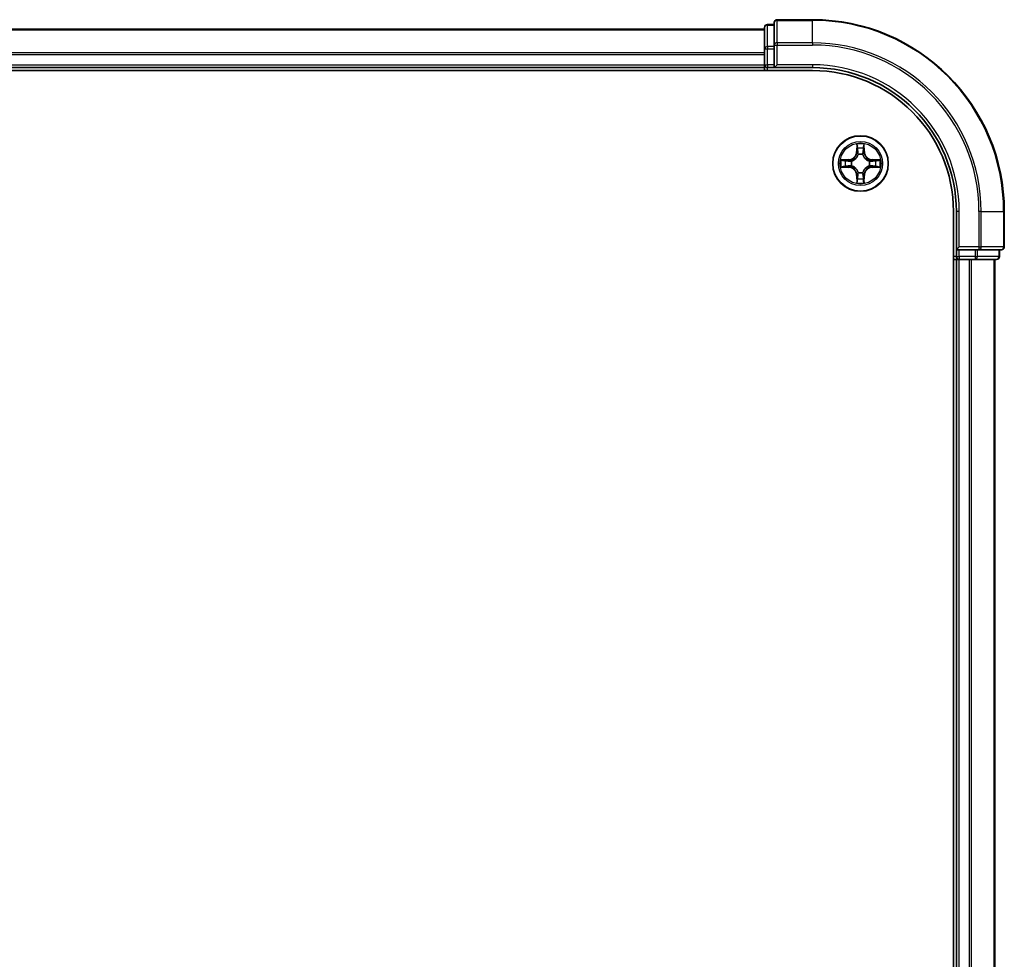
# Model space of a CAD drawing. Units: millimetres. Extents: x 0 to 9248, y 0 to 1546.
# Drawn here: x 1999 to 2102, y 1233 to 1331 of the extents above; entities that cross this region are included whole.
import ezdxf

# ---------------------------------------------------------------- set-up
doc = ezdxf.new("R2010")
doc.units = ezdxf.units.MM
doc.header["$LTSCALE"] = 2.5
doc.layers.add('Visible (ISO)', color=7, linetype='Continuous', lineweight=35)
doc.layers.add('Visible Narrow (ISO)', color=7, linetype='Continuous', lineweight=25)

msp = doc.modelspace()

# ---------------------------------------------------------------- linework, layer by layer
at = {"layer": 'Visible (ISO)'}
for p, q in [((2078.083, 1331.0087), (2078.083, 1328.6682)), ((2082.083, 1331.3087), (2078.383, 1331.3087)), ((1697.083, 1330.3087), (2077.083, 1330.3087)), ((2077.083, 1330.5087), (2077.083, 1328.2673)), ((2078.083, 1330.8087), (2077.383, 1330.8087)), ((2077.083, 1328.2673), (2077.083, 1326.6087)), ((2078.083, 1328.6682), (2078.083, 1328.2673)), ((2078.083, 1326.6087), (2078.083, 1328.2673)), ((2077.083, 1327.6682), (2077.083, 1326.6087)), ((1692.083, 1326.0087), (2082.083, 1326.0087)), ((1697.083, 1326.3087), (2077.083, 1326.3087)), ((2077.083, 1326.3087), (2077.083, 1326.6087)), ((2077.083, 1326.3087), (2077.083, 1326.0087)), ((2077.383, 1326.3087), (2078.083, 1326.3087)), ((2078.083, 1326.3087), (2078.383, 1326.6087)), ((2078.083, 1326.6087), (2078.083, 1326.3087)), ((2078.083, 1326.3087), (2082.083, 1326.3087)), ((2096.783, 1311.3087), (2096.783, 1151.3087)), ((2097.083, 1311.3087), (2097.083, 1307.3087)), ((2102.083, 1307.6087), (2102.083, 1311.3087)), ((2097.383, 1307.6087), (2097.083, 1307.3087)), ((2097.083, 1307.3087), (2097.083, 1306.6087)), ((2097.083, 1307.3087), (2097.383, 1307.3087)), ((2099.0416, 1307.3087), (2097.383, 1307.3087)), ((2099.0416, 1307.3087), (2099.4425, 1307.3087)), ((2099.4425, 1307.3087), (2101.783, 1307.3087)), ((2101.583, 1306.6087), (2101.583, 1307.3087)), ((2096.783, 1306.3087), (2097.083, 1306.3087)), ((2097.383, 1306.3087), (2097.083, 1306.3087)), ((2097.083, 1156.3087), (2097.083, 1306.3087)), ((2097.383, 1306.3087), (2098.4425, 1306.3087)), ((2098.6661, 1306.3087), (2098.4425, 1306.3087)), ((2098.6661, 1306.3087), (2099.0416, 1306.3087)), ((2099.0416, 1306.3087), (2101.283, 1306.3087)), ((2101.083, 1156.3087), (2101.083, 1306.3087))]:
    msp.add_line(p, q, dxfattribs=at)
msp.add_circle((2087.083, 1316.3087), 2.9, dxfattribs=at)
for centre, radius, start, end in [((2078.383, 1331.0087), 0.3, 90, 180), ((2082.083, 1311.3087), 20, 0, 90), ((2077.383, 1330.5087), 0.3, 90, 180), ((2077.383, 1326.6087), 0.3, 180, 270), ((2082.083, 1311.3087), 15, 0, 90), ((2082.083, 1311.3087), 14.7, 0, 90), ((2087.083, 1316.3087), 1.2295, 100.812717, 100.813267), ((2087.083, 1316.3087), 1.2295, 79.186733, 79.187283), ((2087.083, 1316.3087), 1.2295, 169.186733, 169.187283), ((2087.083, 1316.3087), 1.2295, 167.061604, 167.063405), ((2087.083, 1316.3087), 1.2295, 102.936595, 102.938396), ((2087.083, 1316.3087), 1.2295, 77.061604, 77.063405), ((2087.083, 1316.3087), 1.2295, 12.936595, 12.938396), ((2087.083, 1316.3087), 1.2295, 10.812717, 10.813267), ((2087.083, 1316.3087), 1.2295, 190.812717, 190.813267), ((2087.083, 1316.3087), 1.2295, 192.936595, 192.938396), ((2087.083, 1316.3087), 1.2295, 347.061604, 347.063405), ((2087.083, 1316.3087), 1.2295, 349.186733, 349.187283), ((2087.083, 1316.3087), 1.2295, 257.061604, 257.063405), ((2087.083, 1316.3087), 1.2295, 259.186733, 259.187283), ((2087.083, 1316.3087), 1.2295, 280.812717, 280.813267), ((2087.083, 1316.3087), 1.2295, 282.936595, 282.938396), ((2101.783, 1307.6087), 0.3, 270, 0), ((2097.383, 1306.6087), 0.3, 180, 270), ((2101.283, 1306.6087), 0.3, 270, 0)]:
    msp.add_arc(centre, radius, start, end, dxfattribs=at)
for points, knots in [([(2086.7825, 1318.0674), (2086.7804, 1318.1488), (2086.7345, 1318.24), (2086.6934, 1318.3295), (2086.693, 1318.3305), (2086.6926, 1318.3314)], [0, 0, 0, 0, 0.0320559737, 0.0320559737, 0.0323943032, 0.0323943032, 0.0323943032, 0.0323943032]), ([(2086.6926, 1318.3314), (2086.6928, 1318.3304), (2086.693, 1318.3293), (2086.6952, 1318.3189), (2086.6972, 1318.3095), (2086.6991, 1318.3001)], [-0.03239430317, -0.03239430317, -0.03239430317, -0.03239430317, -0.03205597372, -0.03205597372, -0.02897275834, -0.02897275834, -0.02897275834, -0.02897275834]), ([(2087.4735, 1318.3314), (2087.473, 1318.3305), (2087.4726, 1318.3295), (2087.4719, 1318.3279), (2087.4716, 1318.3273), (2087.4712, 1318.3266)], [-0.000338329447, -0.000338329447, -0.000338329447, -0.000338329447, 0, 0, 0.000241517914, 0.000241517914, 0.000241517914, 0.000241517914]), ([(2087.4724, 1318.3262), (2087.4725, 1318.3269), (2087.4727, 1318.3276), (2087.473, 1318.3293), (2087.4732, 1318.3304), (2087.4735, 1318.3314)], [-0.000230599076, -0.000230599076, -0.000230599076, -0.000230599076, 0, 0, 0.000338329447, 0.000338329447, 0.000338329447, 0.000338329447]), ([(2085.0655, 1316.698), (2085.0648, 1316.6982), (2085.0641, 1316.6983), (2085.0623, 1316.6987), (2085.0613, 1316.6989), (2085.0603, 1316.6991)], [-0.000230599076, -0.000230599076, -0.000230599076, -0.000230599076, 0, 0, 0.000338329447, 0.000338329447, 0.000338329447, 0.000338329447]), ([(2085.0603, 1316.6991), (2085.0612, 1316.6987), (2085.0622, 1316.6983), (2085.0638, 1316.6975), (2085.0644, 1316.6972), (2085.0651, 1316.6969)], [-0.000338329447, -0.000338329447, -0.000338329447, -0.000338329447, 0, 0, 0.000241517914, 0.000241517914, 0.000241517914, 0.000241517914]), ([(2088.8417, 1316.6092), (2088.9231, 1316.6113), (2089.0143, 1316.6572), (2089.1039, 1316.6983), (2089.1048, 1316.6987), (2089.1057, 1316.6991)], [0, 0, 0, 0, 0.0320559737, 0.0320559737, 0.0323943032, 0.0323943032, 0.0323943032, 0.0323943032]), ([(2089.1057, 1316.6991), (2089.1047, 1316.6989), (2089.1037, 1316.6987), (2089.0933, 1316.6965), (2089.0839, 1316.6945), (2089.0744, 1316.6926)], [-0.03239430317, -0.03239430317, -0.03239430317, -0.03239430317, -0.03205597372, -0.03205597372, -0.02897275834, -0.02897275834, -0.02897275834, -0.02897275834]), ([(2085.3243, 1316.0081), (2085.2429, 1316.0061), (2085.1517, 1315.9601), (2085.0622, 1315.9191), (2085.0612, 1315.9187), (2085.0603, 1315.9182)], [0, 0, 0, 0, 0.0320559737, 0.0320559737, 0.0323943032, 0.0323943032, 0.0323943032, 0.0323943032]), ([(2085.0603, 1315.9182), (2085.0613, 1315.9185), (2085.0623, 1315.9187), (2085.0728, 1315.9208), (2085.0822, 1315.9228), (2085.0916, 1315.9248)], [-0.03239430317, -0.03239430317, -0.03239430317, -0.03239430317, -0.03205597372, -0.03205597372, -0.02897275834, -0.02897275834, -0.02897275834, -0.02897275834]), ([(2089.1005, 1315.9193), (2089.1012, 1315.9192), (2089.1019, 1315.919), (2089.1037, 1315.9187), (2089.1047, 1315.9185), (2089.1057, 1315.9182)], [-0.000230599076, -0.000230599076, -0.000230599076, -0.000230599076, 0, 0, 0.000338329447, 0.000338329447, 0.000338329447, 0.000338329447]), ([(2089.1057, 1315.9182), (2089.1048, 1315.9187), (2089.1039, 1315.9191), (2089.1023, 1315.9198), (2089.1016, 1315.9201), (2089.1009, 1315.9205)], [-0.000338329447, -0.000338329447, -0.000338329447, -0.000338329447, 0, 0, 0.000241517914, 0.000241517914, 0.000241517914, 0.000241517914]), ([(2087.3836, 1314.55), (2087.3856, 1314.4686), (2087.4316, 1314.3774), (2087.4726, 1314.2878), (2087.473, 1314.2869), (2087.4735, 1314.286)], [0, 0, 0, 0, 0.0320559737, 0.0320559737, 0.0323943032, 0.0323943032, 0.0323943032, 0.0323943032]), ([(2086.6937, 1314.2912), (2086.6935, 1314.2905), (2086.6934, 1314.2898), (2086.693, 1314.288), (2086.6928, 1314.287), (2086.6926, 1314.286)], [-0.000230599076, -0.000230599076, -0.000230599076, -0.000230599076, 0, 0, 0.000338329447, 0.000338329447, 0.000338329447, 0.000338329447]), ([(2086.6926, 1314.286), (2086.693, 1314.2869), (2086.6934, 1314.2878), (2086.6942, 1314.2894), (2086.6945, 1314.2901), (2086.6948, 1314.2908)], [-0.000338329447, -0.000338329447, -0.000338329447, -0.000338329447, 0, 0, 0.000241517914, 0.000241517914, 0.000241517914, 0.000241517914]), ([(2087.4735, 1314.286), (2087.4732, 1314.287), (2087.473, 1314.288), (2087.4709, 1314.2984), (2087.4689, 1314.3078), (2087.4669, 1314.3173)], [-0.03239430317, -0.03239430317, -0.03239430317, -0.03239430317, -0.03205597372, -0.03205597372, -0.02897275834, -0.02897275834, -0.02897275834, -0.02897275834])]:
    msp.add_open_spline(points, degree=3, knots=knots, dxfattribs=at)
for points in [[(2086.6991, 1318.3001), (2086.7177, 1318.2115), (2086.7364, 1318.1217), (2086.7373, 1318.0411)], [(2089.0744, 1316.6926), (2088.9859, 1316.674), (2088.896, 1316.6553), (2088.8154, 1316.6544)], [(2085.0916, 1315.9248), (2085.1802, 1315.9434), (2085.27, 1315.9621), (2085.3506, 1315.963)], [(2087.4669, 1314.3173), (2087.4483, 1314.4058), (2087.4296, 1314.4957), (2087.4287, 1314.5763)]]:
    msp.add_open_spline(points, degree=3, dxfattribs=at)
at = {"layer": 'Visible Narrow (ISO)'}
for p, q in [((2078.383, 1331.3087), (2078.383, 1331.2392)), ((2078.383, 1328.8986), (2078.383, 1331.2392)), ((2078.383, 1331.2392), (2082.083, 1331.2392)), ((2082.083, 1331.2392), (2082.083, 1331.3087)), ((2082.083, 1328.8986), (2082.083, 1331.2392)), ((1697.083, 1330.2392), (2077.083, 1330.2392)), ((2077.383, 1330.8087), (2077.383, 1330.7392)), ((2077.383, 1328.4978), (2077.383, 1330.7392)), ((2077.383, 1330.7392), (2078.083, 1330.7392)), ((2078.383, 1328.8986), (2078.383, 1328.6682)), ((2082.083, 1328.8986), (2078.383, 1328.8986)), ((2082.083, 1328.8986), (2082.083, 1328.6682)), ((1697.083, 1327.8986), (2077.083, 1327.8986)), ((2077.083, 1328.2673), (2077.383, 1328.2673)), ((2077.383, 1328.4978), (2077.383, 1328.2673)), ((2078.083, 1328.4978), (2077.383, 1328.4978)), ((2077.383, 1326.6087), (2077.383, 1328.2673)), ((2077.383, 1328.2673), (2078.083, 1328.2673)), ((2078.083, 1328.6682), (2078.383, 1328.6682)), ((2078.383, 1328.6682), (2082.083, 1328.6682)), ((2078.383, 1326.6087), (2078.383, 1328.6682)), ((1697.083, 1327.6682), (2077.083, 1327.6682)), ((1697.083, 1326.6087), (2077.083, 1326.6087)), ((2077.083, 1326.6087), (2077.383, 1326.6087)), ((2077.383, 1326.6087), (2077.383, 1326.3087)), ((2078.083, 1326.6087), (2077.383, 1326.6087)), ((2077.383, 1326.0087), (2077.383, 1326.3087)), ((2082.083, 1326.6087), (2078.383, 1326.6087)), ((2082.083, 1326.6087), (2082.083, 1326.3087)), ((2086.6926, 1318.3314), (2086.679, 1317.5519)), ((2086.7288, 1317.551), (2086.679, 1317.5519)), ((2086.7288, 1317.551), (2086.7373, 1318.0411)), ((2086.7288, 1317.551), (2086.8014, 1317.5497)), ((2086.7528, 1317.8516), (2086.8014, 1317.5497)), ((2087.3646, 1317.5497), (2087.4133, 1317.8516)), ((2087.4373, 1317.551), (2087.3646, 1317.5497)), ((2087.4287, 1318.0411), (2087.4373, 1317.551)), ((2087.4373, 1317.551), (2087.4871, 1317.5519)), ((2087.4871, 1317.5519), (2087.4735, 1318.3314)), ((2085.8398, 1316.7127), (2085.0603, 1316.6991)), ((2085.3506, 1316.6544), (2085.8407, 1316.6629)), ((2085.842, 1316.5903), (2085.5401, 1316.6389)), ((2085.8407, 1316.6629), (2085.8398, 1316.7127)), ((2085.8407, 1316.6629), (2085.842, 1316.5903)), ((2086.1461, 1316.5552), (2086.1667, 1316.5498)), ((2086.8419, 1317.225), (2086.8365, 1317.2456)), ((2087.3295, 1317.2456), (2087.3241, 1317.225)), ((2087.9993, 1316.5498), (2088.0199, 1316.5552)), ((2088.3253, 1316.6629), (2088.3241, 1316.5903)), ((2088.626, 1316.6389), (2088.3241, 1316.5903)), ((2088.3253, 1316.6629), (2088.3262, 1316.7127)), ((2088.3253, 1316.6629), (2088.8154, 1316.6544)), ((2089.1057, 1316.6991), (2088.3262, 1316.7127)), ((2085.0603, 1315.9182), (2085.8398, 1315.9046)), ((2085.8407, 1315.9544), (2085.3506, 1315.963)), ((2085.5401, 1315.9784), (2085.842, 1316.0271)), ((2085.8407, 1315.9544), (2085.8398, 1315.9046)), ((2085.8407, 1315.9544), (2085.842, 1316.0271)), ((2086.1667, 1316.0676), (2086.1461, 1316.0622)), ((2088.0199, 1316.0622), (2087.9993, 1316.0676)), ((2088.3241, 1316.0271), (2088.626, 1315.9784)), ((2088.3253, 1315.9544), (2088.3241, 1316.0271)), ((2088.8154, 1315.963), (2088.3253, 1315.9544)), ((2088.3253, 1315.9544), (2088.3262, 1315.9046)), ((2088.3262, 1315.9046), (2089.1057, 1315.9182)), ((2086.7288, 1315.0664), (2086.679, 1315.0655)), ((2086.679, 1315.0655), (2086.6926, 1314.286)), ((2086.7288, 1315.0664), (2086.8014, 1315.0676)), ((2086.7373, 1314.5763), (2086.7288, 1315.0664)), ((2086.8014, 1315.0676), (2086.7528, 1314.7657)), ((2086.8365, 1315.3718), (2086.8419, 1315.3924)), ((2087.3241, 1315.3924), (2087.3295, 1315.3718)), ((2087.4133, 1314.7657), (2087.3646, 1315.0676)), ((2087.4373, 1315.0664), (2087.3646, 1315.0676)), ((2087.4373, 1315.0664), (2087.4287, 1314.5763)), ((2087.4373, 1315.0664), (2087.4871, 1315.0655)), ((2087.4735, 1314.286), (2087.4871, 1315.0655)), ((2097.383, 1311.3087), (2097.083, 1311.3087)), ((2097.383, 1307.6087), (2097.383, 1311.3087)), ((2099.4425, 1311.3087), (2099.4425, 1307.6087)), ((2099.673, 1311.3087), (2099.4425, 1311.3087)), ((2099.673, 1307.6087), (2099.673, 1311.3087)), ((2099.673, 1311.3087), (2102.0135, 1311.3087)), ((2102.0135, 1311.3087), (2102.0135, 1307.6087)), ((2102.0135, 1311.3087), (2102.083, 1311.3087)), ((2099.4425, 1307.6087), (2097.383, 1307.6087)), ((2097.383, 1306.6087), (2097.383, 1307.3087)), ((2099.0416, 1307.3087), (2099.0416, 1306.6087)), ((2099.2721, 1306.6087), (2099.2721, 1307.3087)), ((2099.4425, 1307.6087), (2099.4425, 1307.3087)), ((2099.4425, 1307.6087), (2099.673, 1307.6087)), ((2102.0135, 1307.6087), (2099.673, 1307.6087)), ((2101.5135, 1307.3087), (2101.5135, 1306.6087)), ((2102.0135, 1307.6087), (2102.083, 1307.6087)), ((2097.083, 1306.6087), (2096.783, 1306.6087)), ((2097.083, 1306.6087), (2097.383, 1306.6087)), ((2097.383, 1306.6087), (2097.383, 1306.3087)), ((2099.0416, 1306.6087), (2097.383, 1306.6087)), ((2097.383, 1156.3087), (2097.383, 1306.3087)), ((2098.4425, 1156.3087), (2098.4425, 1306.3087)), ((2098.673, 1156.3087), (2098.673, 1306.3087)), ((2099.0416, 1306.6087), (2099.0416, 1306.3087)), ((2099.0416, 1306.6087), (2099.2721, 1306.6087)), ((2101.5135, 1306.6087), (2099.2721, 1306.6087)), ((2101.0135, 1156.3087), (2101.0135, 1306.3087)), ((2101.5135, 1306.6087), (2101.583, 1306.6087))]:
    msp.add_line(p, q, dxfattribs=at)
for radius in [2.8677, 2.3092, 2.1415]:
    msp.add_circle((2087.083, 1316.3087), radius, dxfattribs=at)
for centre, radius, start, end in [((2082.083, 1311.3087), 19.9305, 0, 90), ((2082.083, 1311.3087), 17.59, 0, 90), ((2082.083, 1311.3087), 17.3595, 0, 90), ((2082.083, 1311.3087), 15.3, 0, 90), ((2085.8249, 1317.5668), 0.8542, 271, 359), ((2085.8249, 1317.5668), 0.904, 271, 359), ((2087.083, 1316.3087), 2.0601, 79.074582, 100.925418), ((2087.083, 1316.3087), 1.6122, 79.692479, 100.307521), ((2088.3411, 1317.5668), 0.904, 181, 269), ((2088.3411, 1317.5668), 0.8542, 181, 269), ((2087.083, 1316.3087), 2.0601, 169.074582, 190.925418), ((2087.083, 1316.3087), 1.6122, 169.692479, 190.307521), ((2087.083, 1316.3087), 0.9688, 165.258044, 194.741956), ((2087.083, 1316.3087), 0.9475, 165.258044, 194.741956), ((2087.083, 1316.3087), 0.9688, 75.258044, 104.741956), ((2087.083, 1316.3087), 0.9475, 75.258044, 104.741956), ((2087.083, 1316.3087), 0.9475, 345.258044, 14.741956), ((2087.083, 1316.3087), 0.9688, 345.258044, 14.741956), ((2087.083, 1316.3087), 1.6122, 349.692479, 10.307521), ((2087.083, 1316.3087), 2.0601, 349.074582, 10.925418), ((2085.8249, 1315.0506), 0.8542, 1, 89), ((2085.8249, 1315.0506), 0.904, 1, 89), ((2088.3411, 1315.0506), 0.904, 91, 179), ((2088.3411, 1315.0506), 0.8542, 91, 179), ((2087.083, 1316.3087), 1.6122, 259.692479, 280.307521), ((2087.083, 1316.3087), 0.9688, 255.258044, 284.741956), ((2087.083, 1316.3087), 0.9475, 255.258044, 284.741956), ((2087.083, 1316.3087), 2.0601, 259.074582, 280.925418)]:
    msp.add_arc(centre, radius, start, end, dxfattribs=at)
for centre, major_axis, ratio, start_param, end_param in [((2078.383, 1331.0087), (-0.3, 0), 0.76822128, 4.71238898, 6.28318531), ((2077.383, 1330.5087), (-0.3, 0), 0.76822128, 4.71238898, 6.28318531), ((2078.383, 1328.6682), (-0.3, 0), 0.76822128, 4.71238898, 6.28318531), ((2077.383, 1328.2673), (-0.3, 0), 0.76822128, 4.71238898, 6.28318531), ((2086.7871, 1318.0402), (-0.05, -0.002), 0.54850665, 4.7835784, 6.17876057), ((2086.7722, 1318.2416), (0.0019, 0.4402), 0.08673359, 2.04405494, 2.65931081), ((2086.8026, 1317.8508), (-0.0494, -0.008), 0.89574018, 4.73044269, 6.08586581), ((2086.8512, 1317.5489), (-0.0494, -0.008), 0.89572054, 4.73483766, 6.08588361), ((2087.3148, 1317.5489), (0.0494, -0.008), 0.89572054, 0.1973017, 1.54834765), ((2087.3635, 1317.8508), (0.0494, -0.008), 0.89574018, 0.19731949, 1.55274262), ((2087.3789, 1318.0402), (0.05, -0.002), 0.54850665, 0.10442473, 1.4996069), ((2087.3938, 1318.2416), (0.0019, -0.4402), 0.08673359, 0.48228184, 1.09753772), ((2085.3515, 1316.6046), (0.002, 0.05), 0.54850665, 0.10442473, 1.4996069), ((2085.1501, 1316.6195), (0.4402, 0.0019), 0.08673359, 0.48228184, 1.09753772), ((2085.5409, 1316.5891), (0.008, 0.0494), 0.89574018, 0.19731949, 1.55274262), ((2085.8428, 1316.5405), (0.008, 0.0494), 0.89572054, 0.1973017, 1.54834765), ((2086.1894, 1316.5438), (-0.0091, 0.0492), 0.87684641, 0.18229136, 1.17990219), ((2086.1894, 1316.5438), (-0.0149, 0.0477), 0.41070123, 0.09573579, 1.31868747), ((2086.8479, 1317.2023), (-0.0492, 0.0091), 0.87684642, 5.10328313, 6.10089396), ((2086.8479, 1317.2023), (-0.0477, 0.0149), 0.41070123, 4.96449783, 6.18744952), ((2087.3181, 1317.2023), (0.0477, 0.0149), 0.41070123, 0.09573579, 1.31868747), ((2087.3181, 1317.2023), (0.0492, 0.0091), 0.87684641, 0.18229136, 1.17990219), ((2087.9766, 1316.5438), (0.0091, 0.0492), 0.87684642, 5.10328313, 6.10089396), ((2087.9766, 1316.5438), (0.0149, 0.0477), 0.41070123, 4.96449783, 6.18744952), ((2088.3232, 1316.5405), (-0.008, 0.0494), 0.89572054, 4.73483766, 6.08588361), ((2089.0159, 1316.6195), (0.4402, -0.0019), 0.08673359, 2.04405494, 2.65931081), ((2088.6251, 1316.5891), (-0.008, 0.0494), 0.89574018, 4.73044269, 6.08586581), ((2088.8145, 1316.6046), (-0.002, 0.05), 0.54850665, 4.7835784, 6.17876057), ((2085.3515, 1316.0128), (0.002, -0.05), 0.54850665, 4.7835784, 6.17876057), ((2085.1501, 1315.9979), (0.4402, -0.0019), 0.08673359, 5.18564759, 5.80090347), ((2085.5409, 1316.0282), (0.008, -0.0494), 0.89574018, 4.73044269, 6.08586581), ((2085.8428, 1316.0769), (0.008, -0.0494), 0.89572054, 4.73483766, 6.08588361), ((2086.1894, 1316.0736), (-0.0091, -0.0492), 0.87684642, 5.10328313, 6.10089396), ((2086.1894, 1316.0736), (-0.0149, -0.0477), 0.41070123, 4.96449783, 6.18744952), ((2087.9766, 1316.0736), (0.0149, -0.0477), 0.41070123, 0.09573579, 1.31868747), ((2087.9766, 1316.0736), (0.0091, -0.0492), 0.87684641, 0.18229136, 1.17990219), ((2088.3232, 1316.0769), (-0.008, -0.0494), 0.89572054, 0.1973017, 1.54834765), ((2088.6251, 1316.0282), (-0.008, -0.0494), 0.89574018, 0.19731949, 1.55274262), ((2089.0159, 1315.9979), (0.4402, 0.0019), 0.08673359, 3.62387449, 4.23913037), ((2088.8145, 1316.0128), (-0.002, -0.05), 0.54850665, 0.10442473, 1.4996069), ((2086.7722, 1314.3758), (0.0019, -0.4402), 0.08673359, 3.62387449, 4.23913037), ((2086.7871, 1314.5772), (-0.05, 0.002), 0.54850665, 0.10442473, 1.4996069), ((2086.8026, 1314.7666), (-0.0494, 0.008), 0.89574018, 0.19731949, 1.55274262), ((2086.8479, 1315.4151), (-0.0492, -0.0091), 0.87684641, 0.18229136, 1.17990219), ((2086.8479, 1315.4151), (-0.0477, -0.0149), 0.41070123, 0.09573579, 1.31868747), ((2086.8512, 1315.0685), (-0.0494, 0.008), 0.89572054, 0.1973017, 1.54834765), ((2087.3148, 1315.0685), (0.0494, 0.008), 0.89572054, 4.73483766, 6.08588361), ((2087.3181, 1315.4151), (0.0477, -0.0149), 0.41070123, 4.96449783, 6.18744952), ((2087.3181, 1315.4151), (0.0492, -0.0091), 0.87684642, 5.10328313, 6.10089396), ((2087.3635, 1314.7666), (0.0494, 0.008), 0.89574018, 4.73044269, 6.08586581), ((2087.3789, 1314.5772), (0.05, 0.002), 0.54850665, 4.7835784, 6.17876057), ((2087.3938, 1314.3758), (0.0019, 0.4402), 0.08673359, 5.18564759, 5.80090347), ((2099.4425, 1307.6087), (0, -0.3), 0.76822128, 0, 1.57079633), ((2101.783, 1307.6087), (0, -0.3), 0.76822128, 0, 1.57079633), ((2099.0416, 1306.6087), (0, -0.3), 0.76822128, 0, 1.57079633), ((2101.283, 1306.6087), (0, -0.3), 0.76822128, 0, 1.57079633)]:
    msp.add_ellipse(centre, major_axis=major_axis, ratio=ratio, start_param=start_param, end_param=end_param, dxfattribs=at)
for points in [[(2086.7945, 1317.8948), (2086.7884, 1317.9334), (2086.7843, 1317.9938), (2086.7825, 1318.0674)], [(2086.843, 1317.5929), (2086.8268, 1317.6936), (2086.8107, 1317.7942), (2086.7945, 1317.8948)], [(2086.8014, 1317.5497), (2086.8195, 1317.4433), (2086.8213, 1317.3343), (2086.801, 1317.219)], [(2086.8365, 1317.2456), (2086.8611, 1317.3667), (2086.8609, 1317.481), (2086.843, 1317.5929)], [(2087.3231, 1317.5929), (2087.3051, 1317.481), (2087.3049, 1317.3667), (2087.3295, 1317.2456)], [(2087.3715, 1317.8948), (2087.3553, 1317.7942), (2087.3392, 1317.6936), (2087.3231, 1317.5929)], [(2087.3651, 1317.219), (2087.3447, 1317.3343), (2087.3465, 1317.4433), (2087.3646, 1317.5497)], [(2087.3836, 1318.0674), (2087.3817, 1317.9938), (2087.3776, 1317.9334), (2087.3715, 1317.8948)], [(2087.4712, 1318.3266), (2087.4309, 1318.2386), (2087.3856, 1318.1481), (2087.3836, 1318.0674)], [(2087.4287, 1318.0411), (2087.4297, 1318.1297), (2087.4521, 1318.2293), (2087.4724, 1318.3262)], [(2085.0651, 1316.6969), (2085.1531, 1316.6566), (2085.2436, 1316.6112), (2085.3243, 1316.6092)], [(2085.3506, 1316.6544), (2085.262, 1316.6554), (2085.1624, 1316.6778), (2085.0655, 1316.698)], [(2085.3243, 1316.6092), (2085.3979, 1316.6074), (2085.4583, 1316.6033), (2085.4969, 1316.5972)], [(2085.4969, 1316.5972), (2085.5975, 1316.581), (2085.6981, 1316.5649), (2085.7988, 1316.5487)], [(2085.7988, 1316.5487), (2085.9107, 1316.5308), (2086.025, 1316.5306), (2086.1461, 1316.5552)], [(2086.1727, 1316.5907), (2086.0574, 1316.5704), (2085.9484, 1316.5722), (2085.842, 1316.5903)], [(2088.3241, 1316.5903), (2088.2176, 1316.5722), (2088.1086, 1316.5704), (2087.9933, 1316.5907)], [(2088.0199, 1316.5552), (2088.1411, 1316.5306), (2088.2553, 1316.5308), (2088.3672, 1316.5487)], [(2088.3672, 1316.5487), (2088.4679, 1316.5649), (2088.5685, 1316.581), (2088.6692, 1316.5972)], [(2088.6692, 1316.5972), (2088.7077, 1316.6033), (2088.7682, 1316.6074), (2088.8417, 1316.6092)], [(2085.4969, 1316.0202), (2085.4583, 1316.0141), (2085.3979, 1316.01), (2085.3243, 1316.0081)], [(2085.7988, 1316.0686), (2085.6981, 1316.0525), (2085.5975, 1316.0364), (2085.4969, 1316.0202)], [(2086.1461, 1316.0622), (2086.025, 1316.0868), (2085.9107, 1316.0866), (2085.7988, 1316.0686)], [(2085.842, 1316.0271), (2085.9484, 1316.0452), (2086.0574, 1316.047), (2086.1727, 1316.0266)], [(2087.9933, 1316.0266), (2088.1086, 1316.047), (2088.2176, 1316.0452), (2088.3241, 1316.0271)], [(2088.3672, 1316.0686), (2088.2553, 1316.0866), (2088.1411, 1316.0868), (2088.0199, 1316.0622)], [(2088.6692, 1316.0202), (2088.5685, 1316.0364), (2088.4679, 1316.0525), (2088.3672, 1316.0686)], [(2088.8417, 1316.0081), (2088.7682, 1316.01), (2088.7077, 1316.0141), (2088.6692, 1316.0202)], [(2088.8154, 1315.963), (2088.904, 1315.962), (2089.0036, 1315.9396), (2089.1005, 1315.9193)], [(2089.1009, 1315.9205), (2089.0129, 1315.9608), (2088.9225, 1316.0061), (2088.8417, 1316.0081)], [(2086.7373, 1314.5763), (2086.7363, 1314.4877), (2086.7139, 1314.3881), (2086.6937, 1314.2912)], [(2086.6948, 1314.2908), (2086.7351, 1314.3788), (2086.7805, 1314.4692), (2086.7825, 1314.55)], [(2086.7825, 1314.55), (2086.7843, 1314.6235), (2086.7884, 1314.684), (2086.7945, 1314.7225)], [(2086.7945, 1314.7225), (2086.8107, 1314.8232), (2086.8268, 1314.9238), (2086.843, 1315.0245)], [(2086.801, 1315.3984), (2086.8213, 1315.2831), (2086.8195, 1315.1741), (2086.8014, 1315.0676)], [(2086.843, 1315.0245), (2086.8609, 1315.1364), (2086.8611, 1315.2506), (2086.8365, 1315.3718)], [(2087.3295, 1315.3718), (2087.3049, 1315.2506), (2087.3051, 1315.1364), (2087.3231, 1315.0245)], [(2087.3231, 1315.0245), (2087.3392, 1314.9238), (2087.3553, 1314.8232), (2087.3715, 1314.7225)], [(2087.3646, 1315.0676), (2087.3465, 1315.1741), (2087.3447, 1315.2831), (2087.3651, 1315.3984)], [(2087.3715, 1314.7225), (2087.3776, 1314.684), (2087.3817, 1314.6235), (2087.3836, 1314.55)]]:
    msp.add_open_spline(points, degree=3, dxfattribs=at)
for points, knots in [([(2086.1667, 1316.5498), (2086.2507, 1316.5771), (2086.4165, 1316.6541), (2086.6278, 1316.8376), (2086.7678, 1317.0377), (2086.8214, 1317.162), (2086.8419, 1317.225)], [-0.174866013, -0.174866013, -0.174866013, -0.174866013, -0.145995309, -0.117124605, -0.095471577, -0.073818549, -0.073818549, -0.073818549, -0.073818549]), ([(2086.801, 1317.219), (2086.7824, 1317.159), (2086.7335, 1317.0409), (2086.6063, 1316.8531), (2086.4103, 1316.6855), (2086.2526, 1316.6155), (2086.1727, 1316.5907)], [0.073818549, 0.073818549, 0.073818549, 0.073818549, 0.095471577, 0.117124605, 0.145995309, 0.174866013, 0.174866013, 0.174866013, 0.174866013]), ([(2087.3241, 1317.225), (2087.3514, 1317.1409), (2087.4284, 1316.9752), (2087.6119, 1316.7639), (2087.812, 1316.6239), (2087.9363, 1316.5703), (2087.9993, 1316.5498)], [-0.174866013, -0.174866013, -0.174866013, -0.174866013, -0.145995309, -0.117124605, -0.095471577, -0.073818549, -0.073818549, -0.073818549, -0.073818549]), ([(2087.9933, 1316.5907), (2087.9334, 1316.6093), (2087.8153, 1316.6582), (2087.6274, 1316.7854), (2087.4598, 1316.9814), (2087.3899, 1317.1391), (2087.3651, 1317.219)], [0.073818549, 0.073818549, 0.073818549, 0.073818549, 0.095471577, 0.117124605, 0.145995309, 0.174866013, 0.174866013, 0.174866013, 0.174866013]), ([(2086.8419, 1315.3924), (2086.8146, 1315.4764), (2086.7376, 1315.6422), (2086.5541, 1315.8535), (2086.354, 1315.9934), (2086.2297, 1316.0471), (2086.1667, 1316.0676)], [-0.174866013, -0.174866013, -0.174866013, -0.174866013, -0.145995309, -0.117124605, -0.095471577, -0.073818549, -0.073818549, -0.073818549, -0.073818549]), ([(2086.1727, 1316.0266), (2086.2327, 1316.008), (2086.3508, 1315.9591), (2086.5386, 1315.8319), (2086.7062, 1315.6359), (2086.7761, 1315.4783), (2086.801, 1315.3984)], [0.073818549, 0.073818549, 0.073818549, 0.073818549, 0.095471577, 0.117124605, 0.145995309, 0.174866013, 0.174866013, 0.174866013, 0.174866013]), ([(2087.9993, 1316.0676), (2087.9153, 1316.0403), (2087.7495, 1315.9633), (2087.5382, 1315.7798), (2087.3983, 1315.5797), (2087.3446, 1315.4554), (2087.3241, 1315.3924)], [-0.174866013, -0.174866013, -0.174866013, -0.174866013, -0.145995309, -0.117124605, -0.095471577, -0.073818549, -0.073818549, -0.073818549, -0.073818549]), ([(2087.3651, 1315.3984), (2087.3837, 1315.4583), (2087.4326, 1315.5764), (2087.5598, 1315.7643), (2087.7558, 1315.9319), (2087.9134, 1316.0018), (2087.9933, 1316.0266)], [0.073818549, 0.073818549, 0.073818549, 0.073818549, 0.095471577, 0.117124605, 0.145995309, 0.174866013, 0.174866013, 0.174866013, 0.174866013])]:
    msp.add_open_spline(points, degree=3, knots=knots, dxfattribs=at)

doc.saveas('drawing.dxf')
